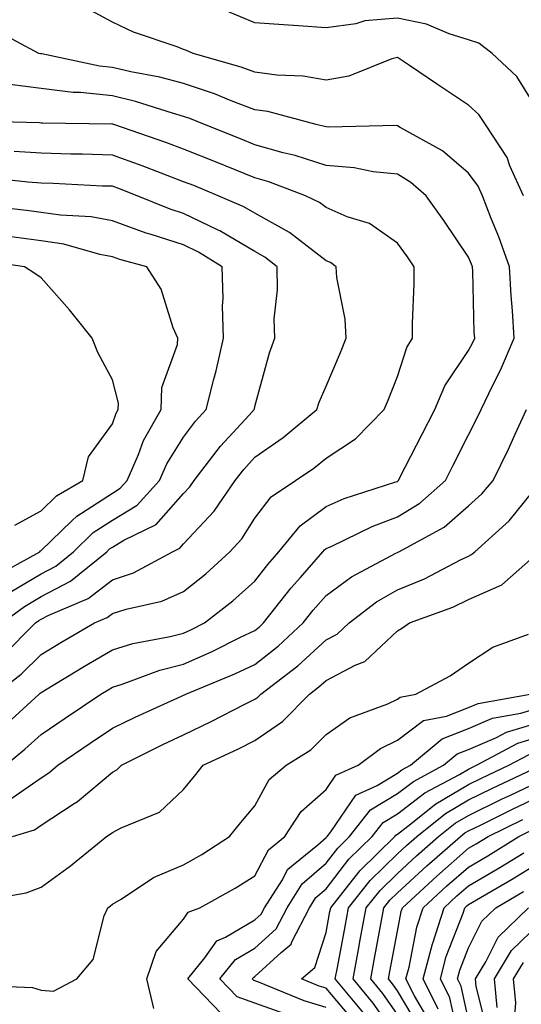
# Model space of a CAD drawing. Units: inches. Extents: x 981683 to 984323, y 7253018 to 7255658.
# Drawn here: x 983545 to 983615, y 7253908 to 7254047 of the extents above; entities that cross this region are included whole.
import ezdxf

# ---------------------------------------------------------------- set-up
doc = ezdxf.new("R2010")
doc.units = ezdxf.units.IN
doc.header["$MEASUREMENT"] = 0
doc.layers.add('Contour_98167253', color=7, linetype='Continuous', true_color=0x894a45)

msp = doc.modelspace()

# ---------------------------------------------------------------- linework, layer by layer
at = {"layer": 'Contour_98167253'}
for points in [[(983615.73, 7254021.92, 3121), (983613.84, 7254026.13, 3121), (983613.44, 7254027.31, 3121), (983610.41, 7254031.92, 3121), (983609.46, 7254033.33, 3121), (983608.05, 7254034.65, 3121), (983603.7, 7254037.57, 3121), (983599.74, 7254040.23, 3121), (983598.05, 7254041.36, 3121), (983597.29, 7254041.16, 3121), (983591.23, 7254038.74, 3121), (983588.05, 7254038.15, 3121), (983584.84, 7254038.71, 3121), (983581.13, 7254038.84, 3121), (983578.05, 7254039.26, 3121), (983576.13, 7254040, 3121), (983569.37, 7254041.92, 3121), (983568.46, 7254042.33, 3121), (983568.05, 7254042.48, 3121), (983567.13, 7254042.84, 3121), (983561.02, 7254044.89, 3121), (983558.05, 7254046.29, 3121), (983554.41, 7254048.28, 3121)], [(983618.05, 7254033.46, 3120), (983614.82, 7254038.69, 3120), (983611.37, 7254041.92, 3120), (983609.47, 7254043.34, 3120), (983608.05, 7254043.84, 3120), (983605.31, 7254044.66, 3120), (983602.15, 7254046.02, 3120), (983598.05, 7254046.87, 3120), (983593.48, 7254046.49, 3120), (983592.21, 7254046.08, 3120), (983588.05, 7254045.53, 3120), (983584.16, 7254045.81, 3120), (983582.05, 7254045.92, 3120), (983578.05, 7254046.22, 3120), (983574.01, 7254047.88, 3120)], [(983543.05, 7253941.92, 3122), (983545.78, 7253944.19, 3122), (983548.05, 7253946.27, 3122), (983551.42, 7253948.55, 3122), (983556.45, 7253951.92, 3122), (983557.45, 7253952.52, 3122), (983558.05, 7253952.88, 3122), (983559.44, 7253953.31, 3122), (983564.69, 7253955.28, 3122), (983568.05, 7253956.15, 3122), (983572.06, 7253957.91, 3122), (983576.03, 7253959.9, 3122), (983578.05, 7253960.87, 3122), (983578.65, 7253961.32, 3122), (983579.28, 7253961.92, 3122), (983583.14, 7253966.83, 3122), (983584.45, 7253968.32, 3122), (983587.59, 7253971.92, 3122), (983587.8, 7253972.17, 3122), (983588.05, 7253972.36, 3122), (983588.84, 7253972.71, 3122), (983594.49, 7253975.48, 3122), (983598.05, 7253976.81, 3122), (983601.22, 7253978.75, 3122), (983604.79, 7253981.92, 3122), (983605.89, 7253984.08, 3122), (983608.05, 7253988.36, 3122), (983609.25, 7253990.72, 3122), (983609.8, 7253991.92, 3122), (983611.44, 7253995.31, 3122), (983612.54, 7253997.43, 3122), (983614.43, 7254001.92, 3122), (983614.2, 7254005.77, 3122), (983614.02, 7254007.89, 3122), (983613.8, 7254011.92, 3122), (983612.3, 7254016.17, 3122), (983611.22, 7254018.75, 3122), (983609.98, 7254021.92, 3122), (983609.39, 7254023.26, 3122), (983608.05, 7254025.11, 3122), (983604.38, 7254028.25, 3122), (983598.46, 7254031.51, 3122), (983598.05, 7254031.76, 3122), (983597.9, 7254031.77, 3122), (983588.42, 7254031.55, 3122), (983588.05, 7254031.58, 3122), (983587.8, 7254031.67, 3122), (983586.66, 7254031.92, 3122), (983579.87, 7254033.74, 3122), (983578.05, 7254033.99, 3122), (983574.72, 7254035.25, 3122), (983572.38, 7254036.25, 3122), (983568.05, 7254037.67, 3122), (983564.71, 7254038.58, 3122), (983560.66, 7254039.31, 3122), (983558.05, 7254039.93, 3122), (983556.24, 7254040.11, 3122), (983548.13, 7254041.84, 3122), (983548.05, 7254041.85, 3122), (983547.99, 7254041.86, 3122), (983547.74, 7254041.92, 3122), (983541.41, 7254045.28, 3122)], [(983542.71, 7253947.26, 3123), (983547.77, 7253951.92, 3123), (983547.93, 7253952.04, 3123), (983548.05, 7253952.16, 3123), (983548.66, 7253952.53, 3123), (983554.14, 7253955.83, 3123), (983558.05, 7253958.12, 3123), (983560.94, 7253959.03, 3123), (983566.14, 7253960.01, 3123), (983568.05, 7253960.5, 3123), (983569.04, 7253960.93, 3123), (983571, 7253961.92, 3123), (983574.96, 7253965.01, 3123), (983578.05, 7253967.8, 3123), (983579.85, 7253970.12, 3123), (983581.42, 7253971.92, 3123), (983584.41, 7253975.56, 3123), (983588.05, 7253978.29, 3123), (983590.57, 7253979.4, 3123), (983597.85, 7253981.72, 3123), (983598.05, 7253981.8, 3123), (983598.13, 7253981.84, 3123), (983598.21, 7253981.92, 3123), (983598.37, 7253982.24, 3123), (983601.55, 7253988.42, 3123), (983603.31, 7253991.92, 3123), (983604.73, 7253995.24, 3123), (983608.05, 7254000.17, 3123), (983608.65, 7254001.32, 3123), (983608.9, 7254001.92, 3123), (983608.85, 7254002.72, 3123), (983608.64, 7254011.33, 3123), (983608.6, 7254011.92, 3123), (983608.46, 7254012.33, 3123), (983608.05, 7254013.3, 3123), (983604.58, 7254018.45, 3123), (983602.08, 7254021.92, 3123), (983599.93, 7254023.8, 3123), (983598.05, 7254024.96, 3123), (983594.67, 7254025.3, 3123), (983591.97, 7254025.84, 3123), (983588.05, 7254026.15, 3123), (983583.71, 7254027.58, 3123), (983582, 7254027.97, 3123), (983578.05, 7254029.09, 3123), (983576.04, 7254029.91, 3123), (983570.96, 7254031.92, 3123), (983568.92, 7254032.79, 3123), (983568.05, 7254033.07, 3123), (983566.47, 7254033.5, 3123), (983561.31, 7254035.18, 3123), (983558.05, 7254035.95, 3123), (983553.56, 7254036.41, 3123), (983552.55, 7254036.42, 3123), (983548.05, 7254036.99, 3123), (983543.67, 7254037.55, 3123)], [(983541.61, 7253951.92, 3124), (983545.27, 7253954.7, 3124), (983548.05, 7253957.49, 3124), (983550.82, 7253959.15, 3124), (983555.56, 7253961.92, 3124), (983557.31, 7253962.66, 3124), (983558.05, 7253963.24, 3124), (983560, 7253963.87, 3124), (983565, 7253964.97, 3124), (983568.05, 7253966.35, 3124), (983571.16, 7253968.81, 3124), (983574.55, 7253971.92, 3124), (983576.22, 7253973.75, 3124), (983578.05, 7253976.62, 3124), (983580.35, 7253979.62, 3124), (983583.74, 7253981.92, 3124), (983586.33, 7253983.64, 3124), (983588.05, 7253985.05, 3124), (983592.19, 7253987.78, 3124), (983596.19, 7253991.92, 3124), (983596.74, 7253993.23, 3124), (983598.05, 7253996.53, 3124), (983599.37, 7254000.6, 3124), (983600.17, 7254001.92, 3124), (983600.17, 7254004.04, 3124), (983600.42, 7254009.55, 3124), (983600.42, 7254011.92, 3124), (983599.46, 7254013.33, 3124), (983598.05, 7254015.27, 3124), (983594.14, 7254018.01, 3124), (983590.99, 7254018.98, 3124), (983588.05, 7254020.26, 3124), (983587.11, 7254020.98, 3124), (983585.15, 7254021.92, 3124), (983580.01, 7254023.88, 3124), (983578.05, 7254024.44, 3124), (983573.8, 7254026.17, 3124), (983572.74, 7254026.61, 3124), (983568.05, 7254028.48, 3124), (983565.55, 7254029.42, 3124), (983558.23, 7254031.92, 3124), (983558.09, 7254031.96, 3124), (983558.05, 7254031.97, 3124), (983557.99, 7254031.98, 3124), (983548.24, 7254032.11, 3124), (983548.05, 7254032.13, 3124), (983547.82, 7254032.15, 3124), (983538.55, 7254032.42, 3124)], [(983542.66, 7253957.31, 3125), (983547.27, 7253961.92, 3125), (983547.72, 7253962.25, 3125), (983548.05, 7253962.45, 3125), (983549.14, 7253963.01, 3125), (983554.63, 7253965.34, 3125), (983558.05, 7253967.97, 3125), (983561.02, 7253968.95, 3125), (983566.49, 7253971.92, 3125), (983567.54, 7253972.43, 3125), (983568.05, 7253973.01, 3125), (983572.34, 7253977.63, 3125), (983575.26, 7253981.92, 3125), (983576.48, 7253983.49, 3125), (983578.05, 7253985.22, 3125), (983582.01, 7253987.96, 3125), (983586.75, 7253991.92, 3125), (983587.06, 7253992.91, 3125), (983588.05, 7253995.19, 3125), (983590.06, 7253999.91, 3125), (983590.88, 7254001.92, 3125), (983590.71, 7254004.58, 3125), (983589.55, 7254010.42, 3125), (983589.44, 7254011.92, 3125), (983588.66, 7254012.53, 3125), (983588.05, 7254012.79, 3125), (983584.34, 7254015.63, 3125), (983582.91, 7254016.78, 3125), (983578.05, 7254019.46, 3125), (983576.51, 7254020.38, 3125), (983572.9, 7254021.92, 3125), (983569.47, 7254023.34, 3125), (983568.05, 7254023.89, 3125), (983564.89, 7254025.08, 3125), (983562.25, 7254026.12, 3125), (983558.05, 7254027.61, 3125), (983553.87, 7254027.74, 3125), (983552.2, 7254027.77, 3125), (983548.05, 7254027.89, 3125), (983544.28, 7254028.15, 3125)], [(983542.58, 7253961.92, 3126), (983545.72, 7253964.25, 3126), (983548.05, 7253965.64, 3126), (983552.19, 7253967.78, 3126), (983557.26, 7253971.92, 3126), (983557.66, 7253972.31, 3126), (983558.05, 7253972.55, 3126), (983559.68, 7253973.55, 3126), (983564.21, 7253975.76, 3126), (983568.05, 7253980.11, 3126), (983568.92, 7253981.05, 3126), (983569.51, 7253981.92, 3126), (983573.24, 7253986.73, 3126), (983577.25, 7253991.12, 3126), (983577.97, 7253991.92, 3126), (983577.99, 7253991.98, 3126), (983578.05, 7253992.31, 3126), (983580.09, 7253999.88, 3126), (983580.86, 7254001.92, 3126), (983580.77, 7254004.64, 3126), (983581.24, 7254008.73, 3126), (983581.17, 7254011.92, 3126), (983579.44, 7254013.31, 3126), (983578.05, 7254014.08, 3126), (983573.12, 7254016.99, 3126), (983572.88, 7254017.09, 3126), (983568.05, 7254019.42, 3126), (983566.16, 7254020.03, 3126), (983561.54, 7254021.92, 3126), (983559.03, 7254022.9, 3126), (983558.05, 7254023.25, 3126), (983556.68, 7254023.29, 3126), (983549.76, 7254023.63, 3126), (983548.05, 7254023.69, 3126), (983546.16, 7254023.81, 3126), (983540.58, 7254024.45, 3126)], [(983543.71, 7253966.26, 3127), (983548.05, 7253968.82, 3127), (983550.09, 7253969.88, 3127), (983552.58, 7253971.92, 3127), (983555.36, 7253974.61, 3127), (983558.05, 7253976.36, 3127), (983561.51, 7253978.46, 3127), (983564.67, 7253981.92, 3127), (983565.69, 7253984.28, 3127), (983568.05, 7253988.03, 3127), (983569.72, 7253990.25, 3127), (983571.23, 7253991.92, 3127), (983572.3, 7253996.17, 3127), (983572.63, 7253997.34, 3127), (983573.66, 7254001.92, 3127), (983573.52, 7254006.45, 3127), (983573.62, 7254007.49, 3127), (983573.45, 7254011.92, 3127), (983570.14, 7254014.01, 3127), (983568.05, 7254015.02, 3127), (983563.51, 7254016.46, 3127), (983562.79, 7254016.66, 3127), (983558.05, 7254018.39, 3127), (983555.09, 7254018.96, 3127), (983550.79, 7254019.18, 3127), (983548.05, 7254019.59, 3127), (983545.99, 7254019.86, 3127), (983539.37, 7254020.6, 3127)], [(983541.54, 7253968.43, 3128), (983547.85, 7253971.92, 3128), (983547.94, 7253972.03, 3128), (983548.05, 7253972.1, 3128), (983552.37, 7253976.24, 3128), (983553.06, 7253976.91, 3128), (983558.05, 7253980.16, 3128), (983559.14, 7253980.83, 3128), (983560.14, 7253981.92, 3128), (983561.72, 7253985.59, 3128), (983562.41, 7253987.56, 3128), (983564.89, 7253991.92, 3128), (983564.99, 7253994.98, 3128), (983567.17, 7254001.04, 3128), (983567.23, 7254001.92, 3128), (983566.6, 7254003.37, 3128), (983564.92, 7254008.8, 3128), (983562.87, 7254011.92, 3128), (983559.08, 7254012.95, 3128), (983558.05, 7254013.33, 3128), (983556.31, 7254013.66, 3128), (983551.23, 7254015.1, 3128), (983548.05, 7254015.58, 3128), (983543.83, 7254016.14, 3128)], [(983544.34, 7253975.63, 3129), (983548.05, 7253977.68, 3129), (983550.21, 7253979.76, 3129), (983553.9, 7253981.92, 3129), (983554.71, 7253985.26, 3129), (983558.05, 7253989.88, 3129), (983558.58, 7253991.39, 3129), (983558.88, 7253991.92, 3129), (983558.91, 7253992.78, 3129), (983558.05, 7253996.05, 3129), (983556.03, 7253999.9, 3129), (983555.2, 7254001.92, 3129), (983552.01, 7254005.88, 3129), (983548.05, 7254010.39, 3129), (983547.15, 7254011.02, 3129), (983545.72, 7254011.92, 3129), (983539.05, 7254012.92, 3129)], [(983543.17, 7253936.8, 3121), (983548.05, 7253940.14, 3121), (983549.12, 7253940.85, 3121), (983550.37, 7253941.92, 3121), (983554.93, 7253945.04, 3121), (983558.05, 7253947.13, 3121), (983561.27, 7253948.7, 3121), (983567.74, 7253951.61, 3121), (983568.05, 7253951.75, 3121), (983568.17, 7253951.8, 3121), (983568.38, 7253951.92, 3121), (983575.22, 7253954.75, 3121), (983578.05, 7253956.1, 3121), (983581.32, 7253958.65, 3121), (983584.84, 7253961.92, 3121), (983586.25, 7253963.72, 3121), (983588.05, 7253965.76, 3121), (983591.59, 7253968.38, 3121), (983597.83, 7253971.7, 3121), (983598.05, 7253971.82, 3121), (983598.12, 7253971.85, 3121), (983598.25, 7253971.92, 3121), (983604.61, 7253975.36, 3121), (983608.05, 7253978.35, 3121), (983609.92, 7253980.05, 3121), (983611.48, 7253981.92, 3121), (983613.64, 7253986.33, 3121), (983614.57, 7253988.44, 3121), (983616.17, 7253991.92, 3121)], [(983544.05, 7253931.92, 3120), (983547.11, 7253932.86, 3120), (983548.05, 7253933.49, 3120), (983552.68, 7253936.55, 3120), (983553.14, 7253936.83, 3120), (983558.05, 7253940.96, 3120), (983558.67, 7253941.3, 3120), (983559.33, 7253941.92, 3120), (983565.13, 7253944.84, 3120), (983568.05, 7253946.2, 3120), (983571.91, 7253948.06, 3120), (983576.62, 7253950.49, 3120), (983578.05, 7253951.22, 3120), (983578.47, 7253951.5, 3120), (983578.88, 7253951.92, 3120), (983584.09, 7253955.88, 3120), (983588.05, 7253959.53, 3120), (983589.62, 7253960.35, 3120), (983591.27, 7253961.92, 3120), (983595.1, 7253964.87, 3120), (983598.05, 7253966.58, 3120), (983601.84, 7253968.13, 3120), (983606.91, 7253970.78, 3120), (983608.05, 7253971.32, 3120), (983608.46, 7253971.51, 3120), (983608.93, 7253971.92, 3120), (983613.72, 7253976.25, 3120), (983618.05, 7253981.6, 3120)], [(983538.94, 7253922.81, 3119), (983545.94, 7253924.03, 3119), (983548.05, 7253924.82, 3119), (983552.15, 7253927.82, 3119), (983557.23, 7253931.92, 3119), (983557.74, 7253932.23, 3119), (983558.05, 7253932.5, 3119), (983559.29, 7253933.16, 3119), (983564.64, 7253935.33, 3119), (983568.05, 7253938.52, 3119), (983569.56, 7253940.41, 3119), (983570.81, 7253941.92, 3119), (983575.74, 7253944.23, 3119), (983578.05, 7253945.41, 3119), (983581.91, 7253948.06, 3119), (983585.72, 7253951.92, 3119), (983587.04, 7253952.93, 3119), (983588.05, 7253953.85, 3119), (983592.11, 7253955.98, 3119), (983593.46, 7253956.51, 3119), (983598.05, 7253960.8, 3119), (983598.76, 7253961.21, 3119), (983599.76, 7253961.92, 3119), (983605.83, 7253964.14, 3119), (983608.05, 7253965.19, 3119), (983612.69, 7253967.28, 3119), (983617.97, 7253971.92, 3119)], [(983538.91, 7253911.06, 3118), (983546.84, 7253910.71, 3118), (983548.05, 7253910.33, 3118), (983549.79, 7253910.18, 3118), (983553.05, 7253911.92, 3118), (983555.34, 7253914.63, 3118), (983556.89, 7253920.76, 3118), (983557.4, 7253921.92, 3118), (983557.78, 7253922.19, 3118), (983558.05, 7253922.41, 3118), (983559.26, 7253923.13, 3118), (983563.81, 7253926.16, 3118), (983568.05, 7253927.93, 3118), (983570.59, 7253929.38, 3118), (983574.51, 7253931.92, 3118), (983576.08, 7253933.89, 3118), (983578.05, 7253936.25, 3118), (983580.06, 7253939.91, 3118), (983582.46, 7253941.92, 3118), (983585.89, 7253944.08, 3118), (983588.05, 7253946.27, 3118), (983591.37, 7253948.6, 3118), (983596.69, 7253950.56, 3118), (983598.05, 7253951.21, 3118), (983598.46, 7253951.51, 3118), (983600.62, 7253951.92, 3118), (983605.47, 7253954.5, 3118), (983608.05, 7253956.27, 3118), (983611.44, 7253958.53, 3118), (983616.45, 7253960.32, 3118)], [(983563.89, 7253907.76, 3117), (983562.87, 7253911.92, 3117), (983564.21, 7253915.76, 3117), (983568.05, 7253920.33, 3117), (983568.7, 7253921.27, 3117), (983570.31, 7253921.92, 3117), (983575.3, 7253924.67, 3117), (983578.05, 7253926.41, 3117), (983579.94, 7253930.03, 3117), (983582.26, 7253931.92, 3117), (983584.54, 7253935.43, 3117), (983588.05, 7253938.51, 3117), (983589.43, 7253940.54, 3117), (983592.53, 7253941.92, 3117), (983595.67, 7253944.3, 3117), (983598.05, 7253945.43, 3117), (983601.74, 7253948.23, 3117), (983604.96, 7253948.83, 3117), (983608.05, 7253950.03, 3117), (983609.37, 7253950.6, 3117), (983616.71, 7253951.92, 3117)], [(983573.25, 7253907.12, 3116), (983568.64, 7253911.92, 3116), (983571.01, 7253914.88, 3116), (983572.69, 7253917.28, 3116), (983573.91, 7253917.78, 3116), (983578.05, 7253920.2, 3116), (983578.95, 7253921.02, 3116), (983579.41, 7253921.92, 3116), (983581.81, 7253925.68, 3116), (983582.66, 7253927.31, 3116), (983586.87, 7253930.74, 3116), (983588.05, 7253931.76, 3116), (983588.12, 7253931.85, 3116), (983588.19, 7253931.92, 3116), (983588.69, 7253932.56, 3116), (983592.22, 7253937.75, 3116), (983595.2, 7253939.07, 3116), (983598.05, 7253940.8, 3116), (983598.68, 7253941.29, 3116), (983599.88, 7253941.92, 3116), (983604.33, 7253945.64, 3116), (983608.05, 7253947.09, 3116), (983611.42, 7253948.55, 3116), (983615.39, 7253949.26, 3116), (983618.05, 7253950.06, 3116)], [(983582.91, 7253906.78, 3115), (983578.05, 7253908.53, 3115), (983575.55, 7253909.42, 3115), (983573.15, 7253911.92, 3115), (983575.33, 7253914.64, 3115), (983578.05, 7253916.24, 3115), (983581.03, 7253918.94, 3115), (983582.56, 7253921.92, 3115), (983584.7, 7253925.27, 3115), (983588.05, 7253928.17, 3115), (983589.69, 7253930.28, 3115), (983591.35, 7253931.92, 3115), (983594.3, 7253935.67, 3115), (983598.05, 7253937.96, 3115), (983600.3, 7253939.67, 3115), (983604.53, 7253941.92, 3115), (983606.45, 7253943.52, 3115), (983608.05, 7253944.14, 3115), (983611.97, 7253945.84, 3115), (983613.38, 7253946.59, 3115), (983618.05, 7253948, 3115)], [(983588.05, 7253907.91, 3114), (983584.99, 7253908.86, 3114), (983578.47, 7253911.5, 3114), (983578.05, 7253911.65, 3114), (983577.85, 7253911.72, 3114), (983577.66, 7253911.92, 3114), (983577.84, 7253912.13, 3114), (983578.05, 7253912.26, 3114), (983581.75, 7253915.62, 3114), (983583.15, 7253916.82, 3114), (983583.25, 7253917.12, 3114), (983585.71, 7253921.92, 3114), (983586.62, 7253923.35, 3114), (983588.05, 7253924.59, 3114), (983591.25, 7253928.72, 3114), (983594.51, 7253931.92, 3114), (983596.07, 7253933.9, 3114), (983598.05, 7253935.1, 3114), (983601.91, 7253938.06, 3114), (983606.77, 7253940.64, 3114), (983608.05, 7253941.38, 3114), (983608.41, 7253941.56, 3114), (983609.16, 7253941.92, 3114), (983614.95, 7253945.02, 3114), (983618.05, 7253945.95, 3114)], [(983592.03, 7253905.9, 3113), (983588.05, 7253910.61, 3113), (983587.05, 7253910.92, 3113), (983584.59, 7253911.92, 3113), (983586.46, 7253913.51, 3113), (983588.05, 7253918.44, 3113), (983588.59, 7253921.38, 3113), (983588.69, 7253921.92, 3113), (983591.26, 7253925.13, 3113), (983592.83, 7253927.14, 3113), (983597.68, 7253931.92, 3113), (983597.84, 7253932.13, 3113), (983598.05, 7253932.25, 3113), (983599.5, 7253933.37, 3113), (983603.44, 7253936.53, 3113), (983608.05, 7253939.22, 3113), (983609.87, 7253940.1, 3113), (983613.7, 7253941.92, 3113), (983616.54, 7253943.43, 3113)], [(983593.3, 7253907.17, 3112), (983589.34, 7253911.92, 3112), (983589.63, 7253913.5, 3112), (983590.7, 7253919.27, 3112), (983591.18, 7253921.92, 3112), (983594.24, 7253925.73, 3112), (983598.05, 7253929.49, 3112), (983599.32, 7253930.65, 3112), (983600.76, 7253931.92, 3112), (983604.81, 7253935.16, 3112), (983608.05, 7253937.06, 3112), (983611.32, 7253938.65, 3112), (983617.87, 7253941.74, 3112)], [(983598.05, 7253903.62, 3111), (983594.66, 7253908.53, 3111), (983591.83, 7253911.92, 3111), (983592.68, 7253916.55, 3111), (983592.8, 7253917.17, 3111), (983593.67, 7253921.92, 3111), (983595.62, 7253924.35, 3111), (983598.05, 7253926.74, 3111), (983600.75, 7253929.22, 3111), (983603.84, 7253931.92, 3111), (983606.17, 7253933.8, 3111), (983608.05, 7253934.89, 3111), (983612.78, 7253937.19, 3111), (983613.82, 7253937.69, 3111), (983618.05, 7253939.71, 3111)], [(983598.05, 7253906.94, 3110), (983596.01, 7253909.88, 3110), (983594.31, 7253911.92, 3110), (983594.9, 7253915.07, 3110), (983595.75, 7253919.62, 3110), (983596.17, 7253921.92, 3110), (983597.01, 7253922.96, 3110), (983598.05, 7253923.99, 3110), (983602.18, 7253927.79, 3110), (983606.92, 7253931.92, 3110), (983607.54, 7253932.43, 3110), (983608.05, 7253932.72, 3110), (983609.61, 7253933.48, 3110), (983614.21, 7253935.76, 3110), (983618.05, 7253937.59, 3110)], [(983601.16, 7253905.03, 3109), (983598.05, 7253910.25, 3109), (983597.37, 7253911.24, 3109), (983596.8, 7253911.92, 3109), (983597, 7253912.97, 3109), (983598.05, 7253918.64, 3109), (983598.6, 7253921.37, 3109), (983598.77, 7253921.92, 3109), (983603.61, 7253926.36, 3109), (983608.05, 7253930.26, 3109), (983609.09, 7253930.88, 3109), (983610.78, 7253931.92, 3109), (983615.65, 7253934.32, 3109)], [(983602.39, 7253906.26, 3108), (983600.45, 7253909.52, 3108), (983599.25, 7253911.92, 3108), (983599.69, 7253913.56, 3108), (983600.8, 7253919.17, 3108), (983601.69, 7253921.92, 3108), (983605, 7253924.97, 3108), (983608.05, 7253927.63, 3108), (983610.75, 7253929.22, 3108), (983615.12, 7253931.92, 3108), (983617.08, 7253932.89, 3108)], [(983603.79, 7253907.66, 3107), (983601.66, 7253911.92, 3107), (983602.99, 7253916.86, 3107), (983603.01, 7253916.96, 3107), (983604.61, 7253921.92, 3107), (983606.4, 7253923.57, 3107), (983608.05, 7253925.01, 3107), (983612.41, 7253927.56, 3107), (983615.78, 7253929.65, 3107)], [(983606.72, 7253903.25, 3106), (983605.4, 7253909.27, 3106), (983604.09, 7253911.92, 3106), (983604.92, 7253915.05, 3106), (983607.29, 7253921.16, 3106), (983607.53, 7253921.92, 3106), (983607.81, 7253922.16, 3106), (983608.05, 7253922.38, 3106), (983609.17, 7253923.04, 3106), (983614.08, 7253925.89, 3106), (983618.05, 7253928.31, 3106)], [(983608.05, 7253906.17, 3105), (983607.01, 7253910.88, 3105), (983606.5, 7253911.92, 3105), (983606.83, 7253913.14, 3105), (983608.05, 7253916.3, 3105), (983609.92, 7253920.05, 3105), (983611.85, 7253921.92, 3105), (983615.77, 7253924.2, 3105)], [(983610.68, 7253904.55, 3104), (983609.11, 7253910.86, 3104), (983609.01, 7253911.92, 3104), (983610.46, 7253914.33, 3104), (983612.18, 7253917.79, 3104), (983616.46, 7253921.92, 3104)], [(983612.07, 7253907.9, 3103), (983611.68, 7253911.92, 3103), (983614.08, 7253915.89, 3103), (983618.05, 7253919.76, 3103)], [(983614.42, 7253905.55, 3102), (983614.68, 7253908.55, 3102), (983614.36, 7253911.92, 3102), (983615.75, 7253914.22, 3102)]]:
    msp.add_polyline3d(points, dxfattribs=at)

doc.saveas('drawing.dxf')
